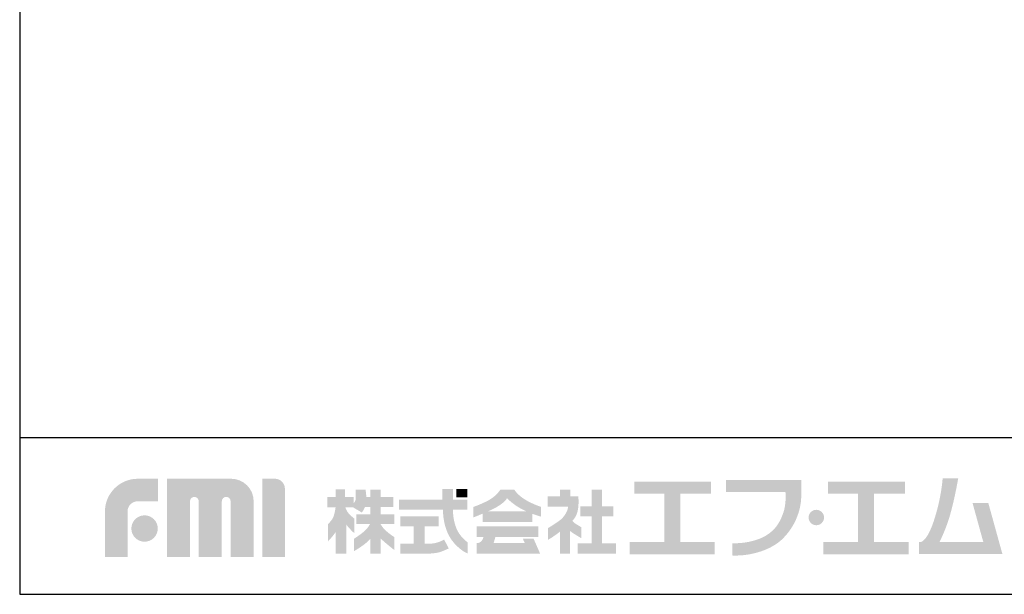
# Model space of a CAD drawing. Extents: x 230 to 4092, y 0 to 2754.
# Drawn here: x 230 to 1172, y 0 to 550 of the extents above; entities that cross this region are included whole.
import ezdxf

# ---------------------------------------------------------------- set-up
doc = ezdxf.new("R2010")
doc.units = 0
doc.header["$LTSCALE"] = 2
doc.layers.add('WAKU', color=7, linetype='CONTINUOUS')

msp = doc.modelspace()

# ---------------------------------------------------------------- hatches: boundary and pattern name
at = {"layer": 'WAKU'}
h = msp.add_hatch(color=1, dxfattribs=at)
edge = h.paths.add_edge_path()
edge.add_spline(control_points=[(311.56, 35.7), (311.56, 35.7), (311.56, 79.32), (311.56, 79.32), (311.56, 96.58), (325.61, 110.62), (342.86, 110.62), (342.86, 110.62), (362.33, 110.62), (362.33, 110.62), (362.33, 110.62), (362.33, 89.05), (362.33, 89.05), (362.33, 89.05), (342.86, 89.05), (342.86, 89.05), (337.5, 89.05), (333.13, 84.69), (333.13, 79.32), (333.13, 79.32), (333.13, 35.7), (333.13, 35.7), (333.13, 35.7), (311.56, 35.7), (311.56, 35.7)], knot_values=[0, 0, 0, 0, 1, 1, 1, 2, 2, 2, 3, 3, 3, 4, 4, 4, 5, 5, 5, 6, 6, 6, 7, 7, 7, 8, 8, 8, 8], degree=3, periodic=0)
h = msp.add_hatch(color=1, dxfattribs=at)
edge = h.paths.add_edge_path()
edge.add_spline(control_points=[(453.48, 35.7), (453.48, 35.7), (431.72, 35.7), (431.72, 35.7), (431.72, 35.7), (431.72, 89.08), (431.72, 89.08), (431.72, 91.4), (429.84, 93.28), (427.51, 93.28), (425.2, 93.28), (423.32, 91.4), (423.32, 89.08), (423.32, 89.08), (423.32, 35.7), (423.32, 35.7), (423.32, 35.7), (401.25, 35.7), (401.25, 35.7), (401.25, 35.7), (401.25, 89.08), (401.25, 89.08), (401.25, 91.4), (399.37, 93.28), (397.05, 93.28), (394.73, 93.28), (392.85, 91.4), (392.85, 89.08), (392.85, 89.08), (392.85, 35.7), (392.85, 35.7), (392.85, 35.7), (370.79, 35.7), (370.79, 35.7), (370.79, 35.7), (370.79, 110.62), (370.79, 110.62), (370.79, 110.62), (402.47, 110.62), (402.47, 110.62), (402.47, 110.62), (432.23, 110.63), (432.23, 110.63), (444.11, 110.63), (453.77, 100.97), (453.77, 89.08), (453.77, 89.08), (453.77, 87.09), (453.77, 87.09), (453.78, 83.76), (453.78, 35.7), (453.78, 35.7), (453.78, 35.7), (453.48, 35.7), (453.48, 35.7)], knot_values=[0, 0, 0, 0, 1, 1, 1, 2, 2, 2, 3, 3, 3, 4, 4, 4, 5, 5, 5, 6, 6, 6, 7, 7, 7, 8, 8, 8, 9, 9, 9, 10, 10, 10, 11, 11, 11, 12, 12, 12, 13, 13, 13, 14, 14, 14, 15, 15, 15, 16, 16, 16, 17, 17, 17, 18, 18, 18, 18], degree=3, periodic=0)
h = msp.add_hatch(color=1, dxfattribs=at)
edge = h.paths.add_edge_path()
edge.add_spline(control_points=[(462.09, 35.7), (462.09, 35.7), (462.09, 110.66), (462.09, 110.66), (462.09, 110.66), (473.95, 110.66), (473.95, 110.66), (479.31, 110.66), (483.67, 106.29), (483.67, 100.93), (483.67, 100.93), (483.67, 35.7), (483.67, 35.7), (483.67, 35.7), (462.09, 35.7), (462.09, 35.7)], knot_values=[0, 0, 0, 0, 1, 1, 1, 2, 2, 2, 3, 3, 3, 4, 4, 4, 5, 5, 5, 5], degree=3, periodic=0)
for points in [[(861.72, 49.99), (861.72, 96.31), (891.29, 96.31), (891.29, 107.78), (817.74, 107.78), (817.74, 96.31), (846.54, 96.31), (846.54, 49.99), (813.46, 49.99), (813.46, 38.13), (894.79, 38.13), (894.79, 49.99)], [(1046.96, 49.99), (1046.96, 96.31), (1076.53, 96.31), (1076.53, 107.78), (1002.98, 107.78), (1002.98, 96.31), (1031.78, 96.31), (1031.78, 49.99), (998.69, 49.99), (998.69, 38.13), (1080.04, 38.13), (1080.04, 49.99)], [(658.07, 92.74), (647.67, 92.74), (647.67, 100.89), (658.07, 100.89)], [(786.92, 48.69), (786.92, 74.64), (797.82, 74.64), (797.82, 84.38), (786.92, 84.38), (786.92, 100.32), (777.07, 100.32), (777.07, 84.38), (766.05, 84.38), (766.05, 74.64), (777.07, 74.64), (777.07, 48.69), (763.71, 48.69), (763.71, 38.84), (800.17, 38.84), (800.17, 48.69)]]:
    msp.add_hatch(color=1, dxfattribs=at).paths.add_polyline_path(points)
h = msp.add_hatch(color=1, dxfattribs=at)
edge = h.paths.add_edge_path()
edge.add_spline(control_points=[(977.5, 98.05), (977.5, 98.05), (977.5, 100.12), (977.5, 100.12), (977.52, 101.45), (977.54, 102.24), (977.5, 102.35), (977.5, 102.35), (977.5, 109.34), (977.5, 109.34), (977.5, 109.34), (905.37, 109.34), (905.37, 109.34), (905.37, 109.34), (905.37, 98.05), (905.37, 98.05), (905.37, 98.05), (962.35, 98.05), (962.35, 98.05), (962.65, 94.1), (962.86, 85.81), (960.53, 78.75), (958.12, 71.36), (955.01, 66.03), (950.72, 61.6), (942.04, 52.61), (925.85, 48.35), (911.61, 48.96), (911.61, 48.96), (911.61, 48.95), (911.61, 48.95), (911.61, 48.95), (911.61, 37.17), (911.61, 37.17), (911.61, 37.17), (911.61, 37.17), (911.61, 37.17), (929.08, 36.4), (949.32, 42.44), (960.25, 53.75), (965.48, 59.16), (970.18, 65.69), (973.5, 74.17), (976.67, 82.25), (977.49, 89.58), (977.47, 94.75), (977.46, 95.99), (977.47, 97.08), (977.48, 98.05), (977.48, 98.05), (977.5, 98.05), (977.5, 98.05)], knot_values=[0, 0, 0, 0, 1, 1, 1, 2, 2, 2, 3, 3, 3, 4, 4, 4, 5, 5, 5, 6, 6, 6, 7, 7, 7, 8, 8, 8, 9, 9, 9, 10, 10, 10, 11, 11, 11, 12, 12, 12, 13, 13, 13, 14, 14, 14, 15, 15, 15, 16, 16, 16, 17, 17, 17, 17], degree=3, periodic=0)
h = msp.add_hatch(color=1, dxfattribs=at)
edge = h.paths.add_edge_path()
edge.add_spline(control_points=[(1156.4, 87.3), (1156.4, 87.3), (1141.31, 87.3), (1141.31, 87.3), (1141.31, 87.3), (1151.54, 50.22), (1151.54, 50.22), (1151.54, 50.22), (1109.77, 50.22), (1109.77, 50.22), (1110.96, 52.54), (1113.63, 58.1), (1117.16, 67.74), (1122.88, 83.36), (1127.6, 111.16), (1127.6, 111.16), (1127.6, 111.16), (1112.69, 111.16), (1112.69, 111.16), (1112.69, 111.16), (1111.68, 92.51), (1104.22, 70.15), (1099.14, 54.88), (1094.57, 51.09), (1092.18, 50.22), (1092.18, 50.22), (1089.95, 50.22), (1089.95, 50.22), (1089.95, 50.22), (1089.95, 38.66), (1089.95, 38.66), (1089.95, 38.66), (1154.73, 38.66), (1154.73, 38.66), (1154.73, 38.66), (1164.61, 38.66), (1164.61, 38.66), (1164.61, 38.66), (1169.82, 38.66), (1169.82, 38.66), (1169.82, 38.66), (1156.4, 87.3), (1156.4, 87.3)], knot_values=[0, 0, 0, 0, 1, 1, 1, 2, 2, 2, 3, 3, 3, 4, 4, 4, 5, 5, 5, 6, 6, 6, 7, 7, 7, 8, 8, 8, 9, 9, 9, 10, 10, 10, 11, 11, 11, 12, 12, 12, 13, 13, 13, 14, 14, 14, 14], degree=3, periodic=0)
h = msp.add_hatch(color=1, dxfattribs=at)
edge = h.paths.add_edge_path(flags=16)
edge.add_spline(control_points=[(588.38, 54.67), (588.38, 54.67), (584.45, 57.19), (580.37, 60.7), (577.94, 62.81), (576.27, 65.3), (575.31, 66.96), (575.31, 66.96), (575.31, 67.16), (575.31, 67.16), (575.31, 67.16), (588.2, 67.16), (588.2, 67.16), (588.2, 67.16), (588.2, 76.72), (588.2, 76.72), (588.2, 76.72), (575.31, 76.72), (575.31, 76.72), (575.31, 76.72), (575.31, 83.47), (575.31, 83.47), (575.31, 83.47), (587.4, 83.47), (587.4, 83.47), (587.4, 83.47), (587.4, 93.02), (587.4, 93.02), (587.4, 93.02), (575.31, 93.02), (575.31, 93.02), (575.31, 93.02), (575.31, 100.18), (575.31, 100.18), (575.31, 100.18), (565.2, 100.18), (565.2, 100.18), (565.2, 100.18), (565.2, 93.02), (565.2, 93.02), (565.2, 93.02), (561.51, 93.02), (561.51, 93.02), (561.36, 97.21), (560.71, 100.33), (560.71, 100.33), (560.71, 100.33), (551.29, 100.33), (551.29, 100.33), (551.29, 100.33), (551.43, 92.46), (551.29, 90.77), (551.2, 89.81), (550.26, 88.26), (549.46, 87.11), (549.46, 87.11), (549.46, 93.02), (549.46, 93.02), (549.46, 93.02), (541.21, 93.02), (541.21, 93.02), (541.21, 93.02), (541.21, 100.35), (541.21, 100.35), (541.21, 100.35), (532.12, 100.35), (532.12, 100.35), (532.12, 100.35), (532.12, 93.02), (532.12, 93.02), (532.12, 93.02), (524.17, 93.02), (524.17, 93.02), (524.17, 93.02), (524.17, 83.33), (524.17, 83.33), (524.17, 83.33), (532.12, 83.33), (532.12, 83.33), (532.12, 83.33), (532.12, 83.18), (532.12, 83.18), (531.89, 81.48), (530.91, 75.03), (529.09, 72.22), (526.98, 69), (524.88, 67.31), (524.88, 67.31), (524.88, 67.31), (524.88, 50.73), (524.88, 50.73), (524.88, 50.73), (529.95, 56), (532.12, 59.63), (532.12, 59.63), (532.12, 38.86), (532.12, 38.86), (532.12, 38.86), (541.21, 38.86), (541.21, 38.86), (541.21, 38.86), (541.21, 38.92), (541.21, 38.92), (541.21, 38.92), (542.44, 38.92), (542.44, 38.92), (542.44, 38.92), (542.44, 66.7), (542.44, 66.7), (544.76, 63.31), (550.02, 58.46), (550.02, 58.46), (550.02, 58.46), (550.02, 72.5), (550.02, 72.5), (550.02, 72.5), (546.09, 75.59), (544.26, 77.85), (542.8, 79.65), (541.8, 82.32), (541.46, 83.33), (541.46, 83.33), (548.76, 83.33), (548.76, 83.33), (548.76, 83.33), (557.19, 78.28), (557.19, 78.28), (557.19, 78.28), (558.93, 80.5), (560.18, 83.47), (560.18, 83.47), (565.2, 83.47), (565.2, 83.47), (565.2, 83.47), (565.2, 76.72), (565.2, 76.72), (565.2, 76.72), (552.09, 76.72), (552.09, 76.72), (552.09, 76.72), (552.09, 67.16), (552.09, 67.16), (552.09, 67.16), (564.89, 67.16), (564.89, 67.16), (564.06, 65.42), (562.18, 62.32), (558.31, 59.29), (552.55, 54.8), (549.75, 53.25), (549.75, 53.25), (549.75, 53.25), (549.75, 41.32), (549.75, 41.32), (549.75, 41.32), (561.4, 48.06), (565.2, 52.97), (565.2, 52.97), (565.2, 38.92), (565.2, 38.92), (565.2, 38.92), (575.31, 38.92), (575.31, 38.92), (575.31, 38.92), (575.31, 53.35), (575.31, 53.35), (580.02, 48.81), (588.38, 42.3), (588.38, 42.3), (588.38, 42.3), (588.38, 54.67), (588.38, 54.67)], knot_values=[0, 0, 0, 0, 1, 1, 1, 2, 2, 2, 3, 3, 3, 4, 4, 4, 5, 5, 5, 6, 6, 6, 7, 7, 7, 8, 8, 8, 9, 9, 9, 10, 10, 10, 11, 11, 11, 12, 12, 12, 13, 13, 13, 14, 14, 14, 15, 15, 15, 16, 16, 16, 17, 17, 17, 18, 18, 18, 19, 19, 19, 20, 20, 20, 21, 21, 21, 22, 22, 22, 23, 23, 23, 24, 24, 24, 25, 25, 25, 26, 26, 26, 27, 27, 27, 28, 28, 28, 29, 29, 29, 30, 30, 30, 31, 31, 31, 32, 32, 32, 33, 33, 33, 34, 34, 34, 35, 35, 35, 36, 36, 36, 37, 37, 37, 38, 38, 38, 39, 39, 39, 40, 40, 40, 41, 41, 41, 42, 42, 42, 43, 43, 43, 44, 44, 44, 45, 45, 45, 46, 46, 46, 47, 47, 47, 48, 48, 48, 49, 49, 49, 50, 50, 50, 51, 51, 51, 52, 52, 52, 53, 53, 53, 54, 54, 54, 55, 55, 55, 56, 56, 56, 57, 57, 57, 57], degree=3, periodic=0)
h = msp.add_hatch(color=1, dxfattribs=at)
edge = h.paths.add_edge_path()
edge.add_spline(control_points=[(649.19, 60), (647.29, 63.45), (645.87, 67.83), (645.14, 72.05), (644.55, 75.42), (644.35, 78.89), (644.27, 81.08), (644.27, 81.08), (658.07, 81.08), (658.07, 81.08), (658.07, 81.08), (658.07, 90.63), (658.07, 90.63), (658.07, 90.63), (644.44, 90.63), (644.44, 90.63), (644.44, 90.63), (644.44, 100.89), (644.44, 100.89), (644.44, 100.89), (634.33, 100.89), (634.33, 100.89), (634.33, 100.89), (634.33, 90.63), (634.33, 90.63), (634.33, 90.63), (592.73, 90.63), (592.73, 90.63), (592.73, 90.63), (592.73, 81.08), (592.73, 81.08), (592.73, 81.08), (634.75, 81.08), (634.75, 81.08), (634.83, 78.62), (635.05, 74.54), (635.77, 70.44), (636.66, 65.26), (638.54, 59.81), (640.91, 55.5), (646.11, 46.04), (654.91, 40.87), (655.71, 40.38), (656.52, 39.88), (658.57, 39.06), (658.57, 39.06), (658.57, 39.06), (658.57, 49.65), (658.57, 49.65), (656.12, 51.43), (651.91, 55.05), (649.19, 60)], knot_values=[0, 0, 0, 0, 1, 1, 1, 2, 2, 2, 3, 3, 3, 4, 4, 4, 5, 5, 5, 6, 6, 6, 7, 7, 7, 8, 8, 8, 9, 9, 9, 10, 10, 10, 11, 11, 11, 12, 12, 12, 13, 13, 13, 14, 14, 14, 15, 15, 15, 16, 16, 16, 17, 17, 17, 17], degree=3, periodic=0)
h = msp.add_hatch(color=1, dxfattribs=at)
edge = h.paths.add_edge_path()
edge.add_spline(control_points=[(677.55, 79.28), (680.55, 80.6), (683.33, 81.89), (684.97, 82.81), (690.02, 85.67), (694.96, 89.29), (695.86, 91.77), (696.03, 91.78), (696.23, 91.88), (696.51, 91.71), (696.57, 91.1), (702.07, 86.49), (706.24, 83.85), (709.05, 82.08), (712.05, 80.56), (714.93, 79.28), (714.93, 79.28), (677.55, 79.28), (677.55, 79.28)], knot_values=[0, 0, 0, 0, 1, 1, 1, 2, 2, 2, 3, 3, 3, 4, 4, 4, 5, 5, 5, 6, 6, 6, 6], degree=3, periodic=0)
edge = h.paths.add_edge_path(flags=16)
edge.add_spline(control_points=[(728.56, 83.72), (728.56, 83.72), (722.32, 85.72), (715.71, 89.29), (706.38, 94.36), (703, 100.2), (703, 100.2), (703, 100.2), (689.64, 100.2), (689.64, 100.2), (689.64, 100.2), (686.14, 93.97), (677.83, 89.68), (669.54, 85.4), (663.96, 83.72), (663.96, 83.72), (663.96, 83.72), (663.96, 73.61), (663.96, 73.61), (663.96, 73.61), (667.99, 75.21), (672.64, 77.17), (672.64, 77.17), (672.64, 69.19), (672.64, 69.19), (672.64, 69.19), (720.16, 69.19), (720.16, 69.19), (720.16, 69.19), (720.16, 77.14), (720.16, 77.14), (724.98, 75.32), (728.56, 74.37), (728.56, 74.37), (728.56, 74.37), (728.56, 83.72), (728.56, 83.72)], knot_values=[0, 0, 0, 0, 1, 1, 1, 2, 2, 2, 3, 3, 3, 4, 4, 4, 5, 5, 5, 6, 6, 6, 7, 7, 7, 8, 8, 8, 9, 9, 9, 10, 10, 10, 11, 11, 11, 12, 12, 12, 12], degree=3, periodic=0)
h = msp.add_hatch(color=1, dxfattribs=at)
edge = h.paths.add_edge_path()
edge.add_spline(control_points=[(767.09, 64.27), (767.09, 64.27), (762.68, 66.73), (760.6, 68.28), (759.77, 68.91), (759.07, 69.63), (758.52, 70.29), (760.1, 72.05), (761.43, 73.86), (762.28, 75.68), (765.52, 82.56), (764.24, 93.71), (764.24, 93.71), (764.24, 93.71), (756.57, 93.71), (756.57, 93.71), (756.57, 93.71), (756.57, 100.32), (756.57, 100.32), (756.57, 100.32), (746.58, 100.32), (746.58, 100.32), (746.58, 100.32), (746.58, 93.71), (746.58, 93.71), (746.58, 93.71), (734.92, 93.71), (734.92, 93.71), (734.92, 93.71), (734.92, 83.85), (734.92, 83.85), (734.92, 83.85), (754.48, 83.85), (754.48, 83.85), (754.16, 79.46), (750.56, 73.97), (746.98, 71.13), (743.21, 68.16), (735.26, 63.36), (735.26, 63.36), (735.26, 63.36), (735.26, 52.2), (735.26, 52.2), (735.26, 52.2), (738.8, 54.01), (744.13, 58.04), (744.91, 58.64), (745.85, 59.34), (746.84, 60.08), (746.84, 60.08), (746.84, 38.84), (746.84, 38.84), (746.84, 38.84), (756.45, 38.84), (756.45, 38.84), (756.45, 38.84), (756.45, 60.54), (756.45, 60.54), (760.85, 57.23), (767.09, 53.76), (767.09, 53.76), (767.09, 53.76), (767.09, 64.27), (767.09, 64.27)], knot_values=[0, 0, 0, 0, 1, 1, 1, 2, 2, 2, 3, 3, 3, 4, 4, 4, 5, 5, 5, 6, 6, 6, 7, 7, 7, 8, 8, 8, 9, 9, 9, 10, 10, 10, 11, 11, 11, 12, 12, 12, 13, 13, 13, 14, 14, 14, 15, 15, 15, 16, 16, 16, 17, 17, 17, 18, 18, 18, 19, 19, 19, 20, 20, 20, 21, 21, 21, 21], degree=3, periodic=0)
h = msp.add_hatch(color=1, dxfattribs=at)
edge = h.paths.add_edge_path()
edge.add_spline(control_points=[(336.79, 62.99), (336.79, 69.96), (342.44, 75.61), (349.41, 75.61), (356.38, 75.61), (362.04, 69.96), (362.04, 62.99), (362.04, 56.01), (356.38, 50.36), (349.41, 50.36), (342.44, 50.36), (336.79, 56.01), (336.79, 62.99)], knot_values=[0, 0, 0, 0, 1, 1, 1, 2, 2, 2, 3, 3, 3, 4, 4, 4, 4], degree=3, periodic=0)
h = msp.add_hatch(color=1, dxfattribs=at)
edge = h.paths.add_edge_path()
edge.add_spline(control_points=[(999.26, 73.52), (999.26, 69.45), (995.95, 66.13), (991.87, 66.13), (987.79, 66.13), (984.48, 69.45), (984.48, 73.52), (984.48, 77.6), (987.79, 80.91), (991.87, 80.91), (995.95, 80.91), (999.26, 77.6), (999.26, 73.52)], knot_values=[0, 0, 0, 0, 1, 1, 1, 2, 2, 2, 3, 3, 3, 4, 4, 4, 4], degree=3, periodic=0)
h = msp.add_hatch(color=1, dxfattribs=at)
edge = h.paths.add_edge_path()
edge.add_spline(control_points=[(635.95, 52.37), (634.65, 51.69), (630.67, 49.8), (627.88, 49.16), (626.4, 48.84), (623.38, 48.41), (620.89, 48.41), (620.89, 48.41), (620.37, 48.41), (620.37, 48.41), (620.37, 48.41), (620.37, 48.41), (620.37, 48.41), (620.37, 48.41), (617.25, 48.41), (617.25, 48.41), (617.25, 48.41), (617.25, 65.17), (617.25, 65.17), (617.25, 65.17), (630.75, 65.17), (630.75, 65.17), (630.75, 65.17), (630.75, 74.64), (630.75, 74.64), (630.75, 74.64), (594.04, 74.64), (594.04, 74.64), (594.04, 74.64), (594.04, 65.17), (594.04, 65.17), (594.04, 65.17), (606.88, 65.17), (606.88, 65.17), (606.88, 65.17), (606.88, 48.42), (606.88, 48.42), (606.88, 48.42), (594.04, 48.43), (594.04, 48.43), (594.04, 48.43), (594.04, 38.96), (594.04, 38.96), (594.04, 38.96), (620.37, 39), (620.37, 39), (620.37, 39), (620.89, 39), (620.89, 39), (623.85, 39), (627.59, 39.39), (629.97, 39.93), (634.47, 40.95), (639.75, 43.68), (640.34, 43.98), (640.34, 43.98), (635.95, 52.37), (635.95, 52.37)], knot_values=[0, 0, 0, 0, 1, 1, 1, 2, 2, 2, 3, 3, 3, 4, 4, 4, 5, 5, 5, 6, 6, 6, 7, 7, 7, 8, 8, 8, 9, 9, 9, 10, 10, 10, 11, 11, 11, 12, 12, 12, 13, 13, 13, 14, 14, 14, 15, 15, 15, 16, 16, 16, 17, 17, 17, 18, 18, 18, 19, 19, 19, 19], degree=3, periodic=0)
h = msp.add_hatch(color=1, dxfattribs=at)
edge = h.paths.add_edge_path()
edge.add_spline(control_points=[(721.52, 53.2), (721.52, 53.2), (711.21, 53.2), (711.21, 53.2), (711.21, 53.2), (713.07, 49.02), (713.07, 49.02), (713.07, 49.02), (683.28, 49.02), (683.28, 49.02), (683.28, 49.02), (684.93, 54.76), (684.93, 54.76), (684.93, 54.76), (726.09, 54.76), (726.09, 54.76), (726.09, 54.76), (726.09, 65.07), (726.09, 65.07), (726.09, 65.07), (667.13, 65.07), (667.13, 65.07), (667.13, 65.07), (667.13, 54.76), (667.13, 54.76), (667.13, 54.76), (673.44, 54.76), (673.44, 54.76), (673.27, 53.87), (672.87, 52.32), (672, 51.45), (670.73, 50.18), (670.53, 49.9), (669.37, 49.41), (668.92, 49.22), (668.57, 49.12), (668.25, 49.02), (668.25, 49.02), (667.13, 49.02), (667.13, 49.02), (667.13, 49.02), (667.13, 38.9), (667.13, 38.9), (667.13, 38.9), (727.36, 38.9), (727.36, 38.9), (727.36, 38.9), (727.75, 38.9), (727.75, 38.9), (727.75, 38.9), (721.52, 53.2), (721.52, 53.2)], knot_values=[0, 0, 0, 0, 1, 1, 1, 2, 2, 2, 3, 3, 3, 4, 4, 4, 5, 5, 5, 6, 6, 6, 7, 7, 7, 8, 8, 8, 9, 9, 9, 10, 10, 10, 11, 11, 11, 12, 12, 12, 13, 13, 13, 14, 14, 14, 15, 15, 15, 16, 16, 16, 17, 17, 17, 17], degree=3, periodic=0)

# ---------------------------------------------------------------- linework, layer by layer
at = {"layer": 'WAKU', "color": 6}
for p, q in [((230, 2753.5), (230, 0)), ((230, 150), (4050, 150)), ((230, 0), (4050, 0))]:
    msp.add_line(p, q, dxfattribs=at)

doc.saveas('drawing.dxf')
